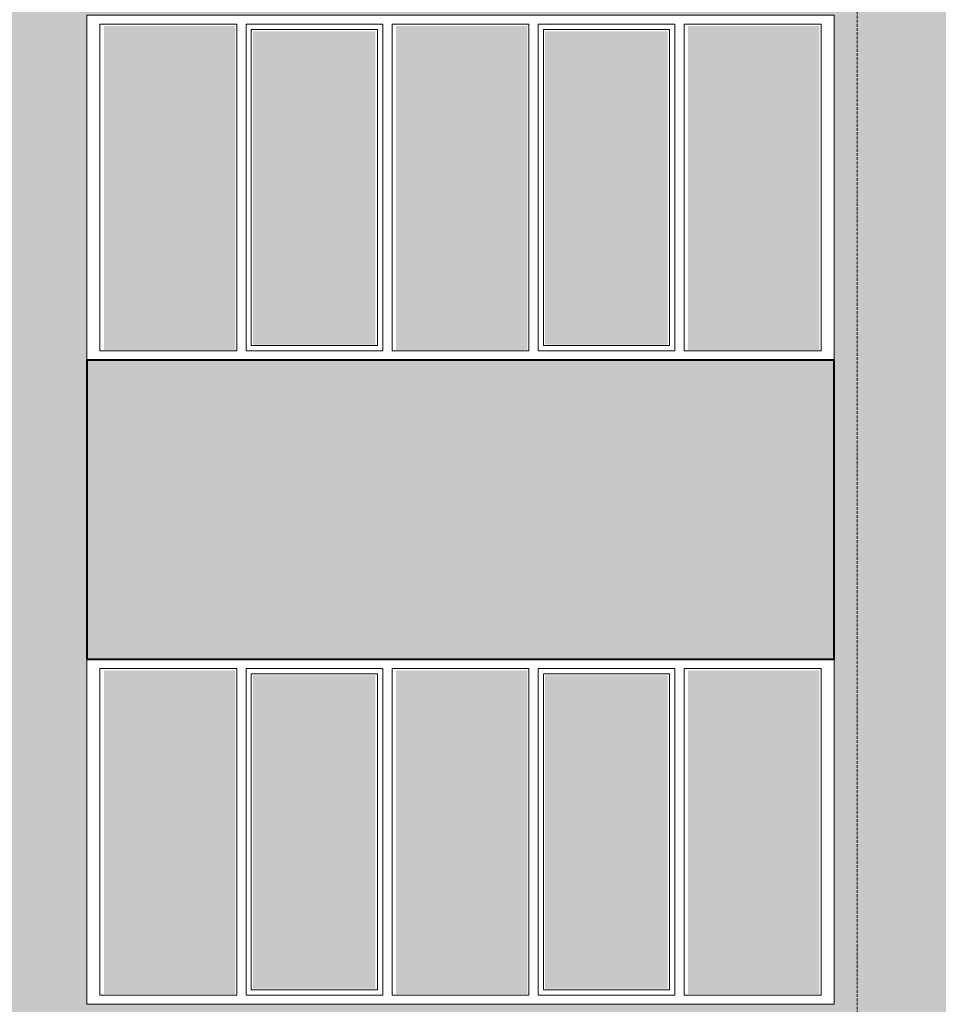
# Model space of a CAD drawing. Units: millimetres. Extents: x -28707 to 489171, y -111154 to 13501.
# Drawn here: x 135015 to 139009, y -57788 to -53508 of the extents above; entities that cross this region are included whole.
import ezdxf

# ---------------------------------------------------------------- set-up
doc = ezdxf.new("R2010")
doc.units = ezdxf.units.MM
doc.linetypes.add('_Осевая', pattern=[18, 12, -3, 0, -3])
for name, color, linetype, lineweight in [('0-Штриховка', 8, 'Continuous', 9), ('_Осевая', 3, '_Осевая', 13), ('АС-Окно', 130, 'Continuous', 13), ('АС-Стена', 44, 'Continuous', 40)]:
    doc.layers.add(name, color=color, linetype=linetype, lineweight=lineweight)

msp = doc.modelspace()

# ---------------------------------------------------------------- hatches: boundary and pattern name
at = {"true_color": 0xeadebd}
h = msp.add_hatch(color=254, dxfattribs=at)
h.dxf.hatch_style = 1
h.set_gradient(color1=(237, 171, 86), color2=(239, 180, 103), rotation=45, one_color=1, tint=0.67, name='HEMISPHERICAL')
h.paths.add_polyline_path([(138556.861, -50488.181), (135306.861, -50488.181), (135306.861, -50688.181), (138556.861, -50688.181)])
h.paths.add_polyline_path([(142356.861, -50488.181), (139106.861, -50488.181), (139106.861, -50688.181), (142356.861, -50688.181)])
h.paths.add_polyline_path([(138556.861, -52188.181), (135306.861, -52188.181), (135306.861, -53488.181), (138556.861, -53488.181)])
h.paths.add_polyline_path([(142356.861, -52188.181), (139106.861, -52188.181), (139106.861, -53488.181), (142356.861, -53488.181)])
h.paths.add_polyline_path([(138556.861, -54988.181), (135306.861, -54988.181), (135306.861, -56288.181), (138556.861, -56288.181)])
h.paths.add_polyline_path([(142356.861, -54988.181), (139106.861, -54988.181), (139106.861, -56288.181), (142356.861, -56288.181)])
h.paths.add_polyline_path([(138556.861, -57788.181), (135306.861, -57788.181), (135306.861, -59088.181), (138556.861, -59088.181)])
h.paths.add_polyline_path([(142356.861, -57788.181), (139106.861, -57788.181), (139106.861, -59088.181), (142356.861, -59088.181)])
h.paths.add_polyline_path([(138556.861, -60588.181), (135306.861, -60588.181), (135306.861, -61888.181), (138556.861, -61888.181)])
h.paths.add_polyline_path([(142356.861, -60588.181), (139106.861, -60588.181), (139106.861, -61888.181), (142356.861, -61888.181)])
h.paths.add_polyline_path([(138556.861, -63388.181), (135306.861, -63388.181), (135306.861, -64688.181), (138556.861, -64688.181)])
h.paths.add_polyline_path([(142356.861, -63388.181), (139106.861, -63388.181), (139106.861, -64688.181), (142356.861, -64688.181)])
h.paths.add_polyline_path([(109541.861, -52188.181), (108701.861, -52188.181), (108701.861, -53488.181), (109541.861, -53488.181)])
h.paths.add_polyline_path([(109541.861, -54988.181), (108701.861, -54988.181), (108701.861, -56288.181), (109541.861, -56288.181)])
h.paths.add_polyline_path([(109541.861, -50488.181), (108701.861, -50488.181), (108701.861, -50688.181), (109541.861, -50688.181)])
h.paths.add_polyline_path([(109541.861, -57788.181), (108701.861, -57788.181), (108701.861, -59088.181), (109541.861, -59088.181)])
h.paths.add_polyline_path([(109541.861, -60588.181), (108701.861, -60588.181), (108701.861, -61888.181), (109541.861, -61888.181)])
h.paths.add_polyline_path([(170866.861, -63388.181), (167616.861, -63388.181), (167616.861, -64688.181), (170866.861, -64688.181)])
h.paths.add_polyline_path([(167066.861, -63388.181), (163816.861, -63388.181), (163816.861, -64688.181), (167066.861, -64688.181)])
h.paths.add_polyline_path([(170866.861, -60588.181), (167616.861, -60588.181), (167616.861, -61888.181), (170866.861, -61888.181)])
h.paths.add_polyline_path([(167066.861, -60588.181), (163816.861, -60588.181), (163816.861, -61888.181), (167066.861, -61888.181)])
h.paths.add_polyline_path([(170866.861, -57788.181), (167616.861, -57788.181), (167616.861, -59088.181), (170866.861, -59088.181)])
h.paths.add_polyline_path([(167066.861, -57788.181), (163816.861, -57788.181), (163816.861, -59088.181), (167066.861, -59088.181)])
h.paths.add_polyline_path([(170866.861, -54988.181), (167616.861, -54988.181), (167616.861, -56288.181), (170866.861, -56288.181)])
h.paths.add_polyline_path([(167066.861, -54988.181), (163816.861, -54988.181), (163816.861, -56288.181), (167066.861, -56288.181)])
h.paths.add_polyline_path([(170866.861, -52188.181), (167616.861, -52188.181), (167616.861, -53488.181), (170866.861, -53488.181)])
h.paths.add_polyline_path([(167066.861, -52188.181), (163816.861, -52188.181), (163816.861, -53488.181), (167066.861, -53488.181)])
h.paths.add_polyline_path([(170866.861, -50488.181), (167616.861, -50488.181), (167616.861, -50688.181), (170866.861, -50688.181)])
h.paths.add_polyline_path([(167066.861, -50488.181), (163816.861, -50488.181), (163816.861, -50688.181), (167066.861, -50688.181)])
h = msp.add_hatch(color=256)
h.dxf.hatch_style = 1
h.set_gradient(color1=(52, 129, 184), rotation=45, one_color=1, tint=1, name='HEMISPHERICAL')
h.paths.add_polyline_path([(136562.038, -54307.127), (136562.038, -53558.888), (136029.178, -53558.888), (136029.178, -54307.127), (136029.178, -54920.706), (136562.038, -54920.706)])
h.paths.add_polyline_path([(135952.41, -54307.127), (135952.41, -54943.736), (135381.512, -54943.736), (135381.512, -54307.127), (135381.512, -53535.857), (135952.41, -53535.857)])
h = msp.add_hatch(color=256)
h.dxf.hatch_style = 1
h.set_gradient(color1=(52, 129, 184), rotation=45, one_color=1, tint=1, name='HEMISPHERICAL')
h.paths.add_polyline_path([(137832.038, -54307.127), (137832.038, -53558.888), (137299.178, -53558.888), (137299.178, -54307.127), (137299.178, -54920.706), (137832.038, -54920.706)])
h.paths.add_polyline_path([(137222.41, -54307.127), (137222.41, -54943.736), (136651.512, -54943.736), (136651.512, -54307.127), (136651.512, -53535.857), (137222.41, -53535.857)])
h = msp.add_hatch(color=256)
h.dxf.hatch_style = 1
h.set_gradient(color1=(52, 129, 184), rotation=45, one_color=1, tint=1, name='HEMISPHERICAL')
h.paths.add_polyline_path([(138492.41, -54307.127), (138492.41, -54943.736), (137921.512, -54943.736), (137921.512, -54307.127), (137921.512, -53535.857), (138492.41, -53535.857)])
h = msp.add_hatch(color=256)
h.dxf.hatch_style = 1
h.set_gradient(color1=(52, 129, 184), rotation=45, one_color=1, tint=1, name='HEMISPHERICAL')
h.paths.add_polyline_path([(136562.038, -57107.127), (136562.038, -56358.888), (136029.178, -56358.888), (136029.178, -57107.127), (136029.178, -57720.706), (136562.038, -57720.706)])
h.paths.add_polyline_path([(135952.41, -57107.127), (135952.41, -57743.736), (135381.512, -57743.736), (135381.512, -57107.127), (135381.512, -56335.857), (135952.41, -56335.857)])
h = msp.add_hatch(color=256)
h.dxf.hatch_style = 1
h.set_gradient(color1=(52, 129, 184), rotation=45, one_color=1, tint=1, name='HEMISPHERICAL')
h.paths.add_polyline_path([(137832.038, -57107.127), (137832.038, -56358.888), (137299.178, -56358.888), (137299.178, -57107.127), (137299.178, -57720.706), (137832.038, -57720.706)])
h.paths.add_polyline_path([(137222.41, -57107.127), (137222.41, -57743.736), (136651.512, -57743.736), (136651.512, -57107.127), (136651.512, -56335.857), (137222.41, -56335.857)])
h = msp.add_hatch(color=256)
h.dxf.hatch_style = 1
h.set_gradient(color1=(52, 129, 184), rotation=45, one_color=1, tint=1, name='HEMISPHERICAL')
h.paths.add_polyline_path([(138492.41, -57107.127), (138492.41, -57743.736), (137921.512, -57743.736), (137921.512, -57107.127), (137921.512, -56335.857), (138492.41, -56335.857)])
at = {"layer": '0-Штриховка', "true_color": 0xffffff}
h = msp.add_hatch(color=7, dxfattribs=at)
h.dxf.hatch_style = 1
h.paths.add_polyline_path([(145556.861, -49468.168), (138656.861, -49468.168), (138656.861, -64688.181), (139106.861, -64688.181), (139106.861, -63388.181), (139106.861, -61888.181), (139106.861, -60588.181), (139106.861, -59088.181), (139106.861, -57788.181), (139106.861, -56288.181), (139106.861, -54988.181), (139106.861, -53488.181), (139106.861, -52188.181), (139106.861, -50688.181), (139106.861, -50488.181), (142356.861, -50488.181), (142356.861, -50688.181), (142356.861, -52188.181), (142356.861, -53488.181), (142356.861, -54988.181), (142356.861, -56288.181), (142356.861, -57788.181), (142356.861, -59088.181), (142356.861, -60588.181), (142356.861, -61888.181), (142356.861, -62828.181), (145556.861, -62828.181)])
h.paths.add_polyline_path([(143631.861, -52088.181), (144851.861, -52088.181), (144851.861, -53488.181), (143631.861, -53488.181)], flags=16)
h.paths.add_polyline_path([(143670.245, -52126.564), (144222.669, -52126.564), (144222.669, -52905.511), (144222.669, -53449.797), (143670.245, -53449.797), (143670.245, -52905.511)], flags=0)
h.paths.add_polyline_path([(143693.275, -52149.595), (144199.639, -52149.595), (144199.639, -52905.511), (144199.639, -53426.767), (143693.275, -53426.767), (143693.275, -52905.511)], flags=0)
h.paths.add_polyline_path([(144261.053, -52126.564), (144813.477, -52126.564), (144813.477, -52905.511), (144813.477, -53449.797), (144261.053, -53449.797), (144261.053, -52905.511)], flags=0)
h.paths.add_polyline_path([(143631.861, -54588.181), (144851.861, -54588.181), (144851.861, -55988.181), (143631.861, -55988.181)], flags=16)
h.paths.add_polyline_path([(143670.245, -54626.564), (144222.669, -54626.564), (144222.669, -55405.511), (144222.669, -55949.797), (143670.245, -55949.797), (143670.245, -55405.511)], flags=0)
h.paths.add_polyline_path([(143693.275, -54649.595), (144199.639, -54649.595), (144199.639, -55405.511), (144199.639, -55926.767), (143693.275, -55926.767), (143693.275, -55405.511)], flags=0)
h.paths.add_polyline_path([(144261.053, -54626.564), (144813.477, -54626.564), (144813.477, -55405.511), (144813.477, -55949.797), (144261.053, -55949.797), (144261.053, -55405.511)], flags=0)
h.paths.add_polyline_path([(143631.861, -57888.181), (144851.861, -57888.181), (144851.861, -59288.181), (143631.861, -59288.181)], flags=16)
h.paths.add_polyline_path([(143670.245, -57926.564), (144222.669, -57926.564), (144222.669, -58705.511), (144222.669, -59249.797), (143670.245, -59249.797), (143670.245, -58705.511)], flags=0)
h.paths.add_polyline_path([(143693.275, -57949.595), (144199.639, -57949.595), (144199.639, -58705.511), (144199.639, -59226.767), (143693.275, -59226.767), (143693.275, -58705.511)], flags=0)
h.paths.add_polyline_path([(144261.053, -57926.564), (144813.477, -57926.564), (144813.477, -58705.511), (144813.477, -59249.797), (144261.053, -59249.797), (144261.053, -58705.511)], flags=0)
h.paths.add_polyline_path([(143631.861, -60288.181), (144851.861, -60288.181), (144851.861, -61688.181), (143631.861, -61688.181)], flags=16)
h.paths.add_polyline_path([(143670.245, -60326.564), (144222.669, -60326.564), (144222.669, -61105.511), (144222.669, -61649.797), (143670.245, -61649.797), (143670.245, -61105.511)], flags=0)
h.paths.add_polyline_path([(143693.275, -60349.595), (144199.639, -60349.595), (144199.639, -61105.511), (144199.639, -61626.767), (143693.275, -61626.767), (143693.275, -61105.511)], flags=0)
h.paths.add_polyline_path([(144261.053, -60326.564), (144813.477, -60326.564), (144813.477, -61105.511), (144813.477, -61649.797), (144261.053, -61649.797), (144261.053, -61105.511)], flags=0)
h.paths.add_polyline_path([(138656.861, -49468.168), (131756.861, -49468.168), (131756.861, -62828.181), (135306.861, -62828.181), (135306.861, -61888.181), (135306.861, -60588.181), (135306.861, -59088.181), (135306.861, -57788.181), (135306.861, -56288.181), (135306.861, -54988.181), (135306.861, -53488.181), (135306.861, -52188.181), (135306.861, -50688.181), (135306.861, -50488.181), (138556.861, -50488.181), (138556.861, -50688.181), (138556.861, -52188.181), (138556.861, -53488.181), (138556.861, -54988.181), (138556.861, -56288.181), (138556.861, -57788.181), (138556.861, -59088.181), (138556.861, -60588.181), (138556.861, -61888.181), (138556.861, -63388.181), (138556.861, -64688.181), (138656.861, -64688.181)])
h.paths.add_polyline_path([(133811.861, -52088.181), (133811.861, -53488.181), (132591.861, -53488.181), (132591.861, -52088.181)], flags=16)
h.paths.add_polyline_path([(133773.477, -52126.564), (133773.477, -52905.511), (133773.477, -53449.797), (133221.053, -53449.797), (133221.053, -52905.511), (133221.053, -52126.564)], flags=0)
h.paths.add_polyline_path([(133182.669, -52126.564), (133182.669, -52905.511), (133182.669, -53449.797), (132630.245, -53449.797), (132630.245, -52905.511), (132630.245, -52126.564)], flags=0)
h.paths.add_polyline_path([(133159.639, -52149.595), (133159.639, -52905.511), (133159.639, -53426.767), (132653.275, -53426.767), (132653.275, -52905.511), (132653.275, -52149.595)], flags=0)
h.paths.add_polyline_path([(133811.861, -54588.181), (133811.861, -55988.181), (132591.861, -55988.181), (132591.861, -54588.181)], flags=16)
h.paths.add_polyline_path([(133773.477, -54626.564), (133773.477, -55405.511), (133773.477, -55949.797), (133221.053, -55949.797), (133221.053, -55405.511), (133221.053, -54626.564)], flags=0)
h.paths.add_polyline_path([(133182.669, -54626.564), (133182.669, -55405.511), (133182.669, -55949.797), (132630.245, -55949.797), (132630.245, -55405.511), (132630.245, -54626.564)], flags=0)
h.paths.add_polyline_path([(133159.639, -54649.595), (133159.639, -55405.511), (133159.639, -55926.767), (132653.275, -55926.767), (132653.275, -55405.511), (132653.275, -54649.595)], flags=0)
h.paths.add_polyline_path([(133811.861, -57888.181), (133811.861, -59288.181), (132591.861, -59288.181), (132591.861, -57888.181)], flags=16)
h.paths.add_polyline_path([(133773.477, -57926.564), (133773.477, -58705.511), (133773.477, -59249.797), (133221.053, -59249.797), (133221.053, -58705.511), (133221.053, -57926.564)], flags=0)
h.paths.add_polyline_path([(133182.669, -57926.564), (133182.669, -58705.511), (133182.669, -59249.797), (132630.245, -59249.797), (132630.245, -58705.511), (132630.245, -57926.564)], flags=0)
h.paths.add_polyline_path([(133159.639, -57949.595), (133159.639, -58705.511), (133159.639, -59226.767), (132653.275, -59226.767), (132653.275, -58705.511), (132653.275, -57949.595)], flags=0)
h.paths.add_polyline_path([(133811.861, -60288.181), (133811.861, -61688.181), (132591.861, -61688.181), (132591.861, -60288.181)], flags=16)
h.paths.add_polyline_path([(133773.477, -60326.564), (133773.477, -61105.511), (133773.477, -61649.797), (133221.053, -61649.797), (133221.053, -61105.511), (133221.053, -60326.564)], flags=0)
h.paths.add_polyline_path([(133182.669, -60326.564), (133182.669, -61105.511), (133182.669, -61649.797), (132630.245, -61649.797), (132630.245, -61105.511), (132630.245, -60326.564)], flags=0)
h.paths.add_polyline_path([(133159.639, -60349.595), (133159.639, -61105.511), (133159.639, -61626.767), (132653.275, -61626.767), (132653.275, -61105.511), (132653.275, -60349.595)], flags=0)

# ---------------------------------------------------------------- linework, layer by layer
at = {"layer": '_Осевая'}
msp.add_line((138656.861, -49418.168), (138656.861, -68052.688), dxfattribs=at)
at = {"layer": 'АС-Окно'}
for points in [[(138556.861, -54988.181), (135306.861, -54988.181), (135306.861, -53488.181), (138556.861, -53488.181)], [(135959.361, -54307.127), (135959.361, -54948.181), (135364.361, -54948.181), (135364.361, -54307.127), (135364.361, -53528.181), (135959.361, -53528.181)], [(136594.361, -54307.127), (136594.361, -53528.181), (135999.361, -53528.181), (135999.361, -54307.127), (135999.361, -54948.181), (136594.361, -54948.181)], [(137229.361, -54307.127), (137229.361, -54948.181), (136634.361, -54948.181), (136634.361, -54307.127), (136634.361, -53528.181), (137229.361, -53528.181)], [(137864.361, -54307.127), (137864.361, -53528.181), (137269.361, -53528.181), (137269.361, -54307.127), (137269.361, -54948.181), (137864.361, -54948.181)], [(138499.361, -54307.127), (138499.361, -54948.181), (137904.361, -54948.181), (137904.361, -54307.127), (137904.361, -53528.181), (138499.361, -53528.181)], [(136571.331, -54307.127), (136571.331, -53551.211), (136022.391, -53551.211), (136022.391, -54307.127), (136022.391, -54925.15), (136571.331, -54925.15)], [(137841.331, -54307.127), (137841.331, -53551.211), (137292.391, -53551.211), (137292.391, -54307.127), (137292.391, -54925.15), (137841.331, -54925.15)], [(138556.861, -57788.181), (135306.861, -57788.181), (135306.861, -56288.181), (138556.861, -56288.181)], [(135959.361, -57107.127), (135959.361, -57748.181), (135364.361, -57748.181), (135364.361, -57107.127), (135364.361, -56328.181), (135959.361, -56328.181)], [(136594.361, -57107.127), (136594.361, -56328.181), (135999.361, -56328.181), (135999.361, -57107.127), (135999.361, -57748.181), (136594.361, -57748.181)], [(136571.331, -57107.127), (136571.331, -56351.211), (136022.391, -56351.211), (136022.391, -57107.127), (136022.391, -57725.15), (136571.331, -57725.15)], [(137229.361, -57107.127), (137229.361, -57748.181), (136634.361, -57748.181), (136634.361, -57107.127), (136634.361, -56328.181), (137229.361, -56328.181)], [(137864.361, -57107.127), (137864.361, -56328.181), (137269.361, -56328.181), (137269.361, -57107.127), (137269.361, -57748.181), (137864.361, -57748.181)], [(137841.331, -57107.127), (137841.331, -56351.211), (137292.391, -56351.211), (137292.391, -57107.127), (137292.391, -57725.15), (137841.331, -57725.15)], [(138499.361, -57107.127), (138499.361, -57748.181), (137904.361, -57748.181), (137904.361, -57107.127), (137904.361, -56328.181), (138499.361, -56328.181)]]:
    msp.add_lwpolyline(points, close=True, dxfattribs=at)
at = {"layer": 'АС-Стена'}
msp.add_lwpolyline([(135306.861, -56288.181), (138556.861, -56288.181), (138556.861, -54988.181), (135306.861, -54988.181)], close=True, dxfattribs=at)

doc.saveas('drawing.dxf')
